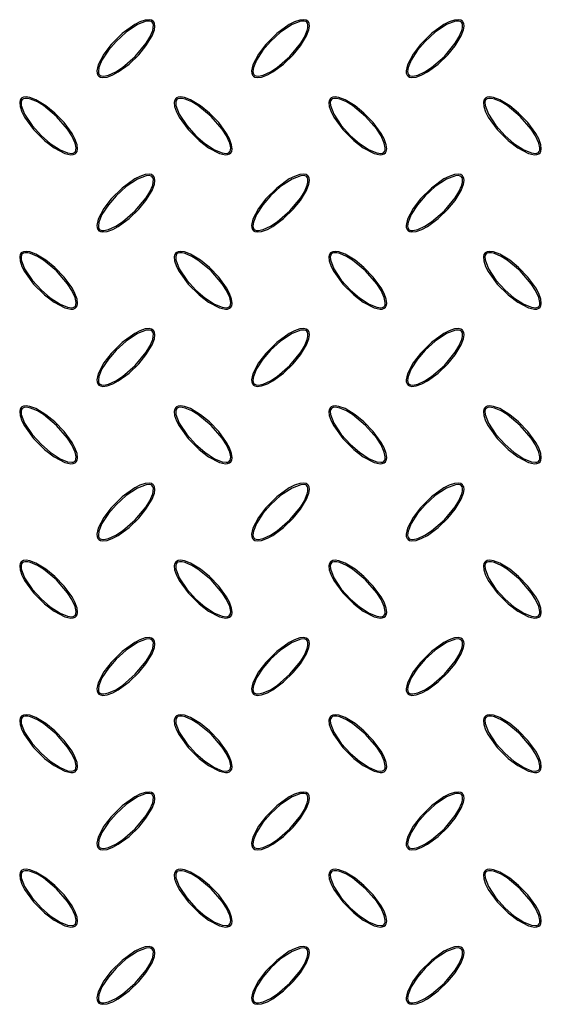
# Model space of a CAD drawing. Units: millimetres. Extents: x 15 to 415, y 5 to 292.
# Drawn here: x 114 to 136, y 111 to 153 of the extents above; entities that cross this region are included whole.
import ezdxf

# ---------------------------------------------------------------- set-up
doc = ezdxf.new("R2010")
doc.units = ezdxf.units.MM

msp = doc.modelspace()

# ---------------------------------------------------------------- linework, layer by layer
at = {"color": 7, "linetype": 'Continuous', "lineweight": 25, "flags": 128}
for points in [[(119.419, 153.423), (119.348, 153.47), (119.25, 153.492), (119.075, 153.476), (118.841, 153.398), (118.621, 153.284), (118.08, 152.894), (117.608, 152.422), (117.293, 152.011), (117.048, 151.542), (116.992, 151.283), (116.999, 151.191), (117.032, 151.104), (117.079, 151.051), (117.14, 151.017), (117.241, 150.997), (117.425, 151.018), (117.676, 151.108), (117.911, 151.236), (118.378, 151.576), (118.793, 151.978), (119.106, 152.36), (119.368, 152.792), (119.467, 153.057), (119.489, 153.218), (119.476, 153.324), (119.443, 153.394), (119.419, 153.423)], [(119.376, 153.38), (119.33, 153.412), (119.257, 153.43), (119.118, 153.423), (118.738, 153.279), (118.248, 152.954), (117.813, 152.556), (117.483, 152.174), (117.208, 151.751), (117.075, 151.424), (117.053, 151.249), (117.063, 151.184), (117.092, 151.124), (117.129, 151.09), (117.185, 151.066), (117.285, 151.057), (117.494, 151.101), (117.805, 151.242), (118.091, 151.429), (118.646, 151.907), (119.111, 152.473), (119.269, 152.731), (119.395, 153.022), (119.423, 153.146), (119.425, 153.274), (119.407, 153.335), (119.376, 153.38)], [(126.086, 153.423), (126.014, 153.47), (125.917, 153.492), (125.742, 153.476), (125.508, 153.398), (125.288, 153.284), (124.747, 152.894), (124.275, 152.422), (123.96, 152.011), (123.714, 151.542), (123.659, 151.283), (123.666, 151.191), (123.699, 151.104), (123.745, 151.051), (123.806, 151.017), (123.908, 150.997), (124.092, 151.018), (124.343, 151.108), (124.578, 151.236), (125.044, 151.576), (125.46, 151.978), (125.773, 152.36), (126.035, 152.792), (126.134, 153.057), (126.156, 153.218), (126.143, 153.324), (126.11, 153.394), (126.086, 153.423)], [(126.043, 153.38), (125.997, 153.412), (125.924, 153.43), (125.785, 153.423), (125.404, 153.279), (124.914, 152.954), (124.48, 152.556), (124.149, 152.174), (123.875, 151.751), (123.741, 151.424), (123.72, 151.249), (123.73, 151.184), (123.759, 151.124), (123.795, 151.09), (123.851, 151.066), (123.952, 151.057), (124.161, 151.101), (124.471, 151.242), (124.758, 151.429), (125.313, 151.907), (125.778, 152.473), (125.936, 152.731), (126.061, 153.022), (126.089, 153.146), (126.091, 153.274), (126.074, 153.335), (126.043, 153.38)], [(132.752, 153.423), (132.681, 153.47), (132.584, 153.492), (132.409, 153.476), (132.175, 153.398), (131.954, 153.284), (131.413, 152.894), (130.941, 152.422), (130.626, 152.011), (130.381, 151.542), (130.326, 151.283), (130.333, 151.191), (130.366, 151.104), (130.412, 151.051), (130.473, 151.017), (130.574, 150.997), (130.759, 151.018), (131.009, 151.108), (131.245, 151.236), (131.711, 151.576), (132.126, 151.978), (132.439, 152.36), (132.702, 152.792), (132.8, 153.057), (132.823, 153.218), (132.809, 153.324), (132.777, 153.394), (132.752, 153.423)], [(132.71, 153.38), (132.663, 153.412), (132.591, 153.43), (132.451, 153.423), (132.071, 153.279), (131.581, 152.954), (131.147, 152.556), (130.816, 152.174), (130.542, 151.751), (130.408, 151.424), (130.387, 151.249), (130.397, 151.184), (130.425, 151.124), (130.462, 151.09), (130.518, 151.066), (130.619, 151.057), (130.828, 151.101), (131.138, 151.242), (131.424, 151.429), (131.979, 151.907), (132.444, 152.473), (132.603, 152.731), (132.728, 153.022), (132.756, 153.146), (132.758, 153.274), (132.741, 153.335), (132.71, 153.38)], [(113.729, 150.09), (113.682, 150.018), (113.66, 149.921), (113.676, 149.746), (113.754, 149.512), (113.868, 149.292), (114.258, 148.751), (114.73, 148.279), (115.141, 147.964), (115.61, 147.719), (115.869, 147.663), (115.961, 147.67), (116.048, 147.703), (116.101, 147.749), (116.135, 147.81), (116.155, 147.912), (116.134, 148.096), (116.044, 148.347), (115.916, 148.582), (115.576, 149.048), (115.174, 149.464), (114.792, 149.777), (114.36, 150.039), (114.095, 150.138), (113.934, 150.16), (113.828, 150.147), (113.758, 150.114), (113.729, 150.09)], [(113.772, 150.047), (113.74, 150.001), (113.721, 149.928), (113.729, 149.789), (113.873, 149.408), (114.198, 148.919), (114.596, 148.484), (114.978, 148.153), (115.4, 147.879), (115.728, 147.746), (115.903, 147.724), (115.968, 147.734), (116.028, 147.763), (116.062, 147.799), (116.086, 147.856), (116.095, 147.956), (116.051, 148.165), (115.91, 148.475), (115.723, 148.762), (115.245, 149.317), (114.679, 149.782), (114.421, 149.94), (114.13, 150.065), (114.006, 150.094), (113.878, 150.096), (113.817, 150.078), (113.772, 150.047)], [(120.395, 150.09), (120.348, 150.018), (120.327, 149.921), (120.342, 149.746), (120.421, 149.512), (120.535, 149.292), (120.924, 148.751), (121.397, 148.279), (121.808, 147.964), (122.276, 147.719), (122.536, 147.663), (122.628, 147.67), (122.715, 147.703), (122.767, 147.749), (122.802, 147.81), (122.822, 147.912), (122.801, 148.096), (122.711, 148.347), (122.582, 148.582), (122.242, 149.048), (121.84, 149.464), (121.459, 149.777), (121.027, 150.039), (120.761, 150.138), (120.601, 150.16), (120.495, 150.147), (120.425, 150.114), (120.395, 150.09)], [(120.438, 150.047), (120.407, 150.001), (120.388, 149.928), (120.396, 149.789), (120.539, 149.408), (120.864, 148.919), (121.263, 148.484), (121.645, 148.153), (122.067, 147.879), (122.394, 147.746), (122.57, 147.724), (122.635, 147.734), (122.695, 147.763), (122.729, 147.799), (122.753, 147.856), (122.761, 147.956), (122.718, 148.165), (122.576, 148.475), (122.389, 148.762), (121.911, 149.317), (121.346, 149.782), (121.087, 149.94), (120.796, 150.065), (120.673, 150.094), (120.545, 150.096), (120.484, 150.078), (120.438, 150.047)], [(127.062, 150.09), (127.015, 150.018), (126.993, 149.921), (127.009, 149.746), (127.088, 149.512), (127.202, 149.292), (127.591, 148.751), (128.064, 148.279), (128.474, 147.964), (128.943, 147.719), (129.202, 147.663), (129.295, 147.67), (129.382, 147.703), (129.434, 147.749), (129.469, 147.81), (129.489, 147.912), (129.468, 148.096), (129.377, 148.347), (129.249, 148.582), (128.909, 149.048), (128.507, 149.464), (128.125, 149.777), (127.693, 150.039), (127.428, 150.138), (127.267, 150.16), (127.161, 150.147), (127.091, 150.114), (127.062, 150.09)], [(127.105, 150.047), (127.073, 150.001), (127.055, 149.928), (127.062, 149.789), (127.206, 149.408), (127.531, 148.919), (127.93, 148.484), (128.311, 148.153), (128.734, 147.879), (129.061, 147.746), (129.237, 147.724), (129.302, 147.734), (129.361, 147.763), (129.395, 147.799), (129.419, 147.856), (129.428, 147.956), (129.384, 148.165), (129.243, 148.475), (129.056, 148.762), (128.578, 149.317), (128.013, 149.782), (127.754, 149.94), (127.463, 150.065), (127.339, 150.094), (127.212, 150.096), (127.151, 150.078), (127.105, 150.047)], [(133.729, 150.09), (133.682, 150.018), (133.66, 149.921), (133.676, 149.746), (133.754, 149.512), (133.868, 149.292), (134.258, 148.751), (134.73, 148.279), (135.141, 147.964), (135.61, 147.719), (135.869, 147.663), (135.961, 147.67), (136.048, 147.703), (136.101, 147.749), (136.135, 147.81), (136.155, 147.912), (136.134, 148.096), (136.044, 148.347), (135.916, 148.582), (135.576, 149.048), (135.174, 149.464), (134.792, 149.777), (134.36, 150.039), (134.095, 150.138), (133.934, 150.16), (133.828, 150.147), (133.758, 150.114), (133.729, 150.09)], [(133.772, 150.047), (133.74, 150.001), (133.721, 149.928), (133.729, 149.789), (133.873, 149.408), (134.198, 148.919), (134.596, 148.484), (134.978, 148.153), (135.4, 147.879), (135.728, 147.746), (135.903, 147.724), (135.968, 147.734), (136.028, 147.763), (136.062, 147.799), (136.086, 147.856), (136.095, 147.956), (136.051, 148.165), (135.91, 148.475), (135.723, 148.762), (135.245, 149.317), (134.679, 149.782), (134.421, 149.94), (134.13, 150.065), (134.006, 150.094), (133.878, 150.096), (133.817, 150.078), (133.772, 150.047)], [(119.419, 146.757), (119.348, 146.804), (119.25, 146.825), (119.075, 146.81), (118.841, 146.731), (118.621, 146.617), (118.08, 146.228), (117.608, 145.755), (117.293, 145.344), (117.048, 144.876), (116.992, 144.616), (116.999, 144.524), (117.032, 144.437), (117.079, 144.385), (117.14, 144.35), (117.241, 144.33), (117.425, 144.351), (117.676, 144.441), (117.911, 144.57), (118.378, 144.91), (118.793, 145.312), (119.106, 145.693), (119.368, 146.125), (119.467, 146.391), (119.489, 146.551), (119.476, 146.657), (119.443, 146.727), (119.419, 146.757)], [(119.376, 146.714), (119.33, 146.745), (119.257, 146.764), (119.118, 146.756), (118.738, 146.612), (118.248, 146.288), (117.813, 145.889), (117.483, 145.507), (117.208, 145.085), (117.075, 144.758), (117.053, 144.582), (117.063, 144.517), (117.092, 144.457), (117.129, 144.423), (117.185, 144.399), (117.285, 144.391), (117.494, 144.434), (117.805, 144.576), (118.091, 144.763), (118.646, 145.241), (119.111, 145.806), (119.269, 146.065), (119.395, 146.356), (119.423, 146.479), (119.425, 146.607), (119.407, 146.668), (119.376, 146.714)], [(126.086, 146.757), (126.014, 146.804), (125.917, 146.825), (125.742, 146.81), (125.508, 146.731), (125.288, 146.617), (124.747, 146.228), (124.275, 145.755), (123.96, 145.344), (123.714, 144.876), (123.659, 144.616), (123.666, 144.524), (123.699, 144.437), (123.745, 144.385), (123.806, 144.35), (123.908, 144.33), (124.092, 144.351), (124.343, 144.441), (124.578, 144.57), (125.044, 144.91), (125.46, 145.312), (125.773, 145.693), (126.035, 146.125), (126.134, 146.391), (126.156, 146.551), (126.143, 146.657), (126.11, 146.727), (126.086, 146.757)], [(126.043, 146.714), (125.997, 146.745), (125.924, 146.764), (125.785, 146.756), (125.404, 146.612), (124.914, 146.288), (124.48, 145.889), (124.149, 145.507), (123.875, 145.085), (123.741, 144.758), (123.72, 144.582), (123.73, 144.517), (123.759, 144.457), (123.795, 144.423), (123.851, 144.399), (123.952, 144.391), (124.161, 144.434), (124.471, 144.576), (124.758, 144.763), (125.313, 145.241), (125.778, 145.806), (125.936, 146.065), (126.061, 146.356), (126.089, 146.479), (126.091, 146.607), (126.074, 146.668), (126.043, 146.714)], [(132.752, 146.757), (132.681, 146.804), (132.584, 146.825), (132.409, 146.81), (132.175, 146.731), (131.954, 146.617), (131.413, 146.228), (130.941, 145.755), (130.626, 145.344), (130.381, 144.876), (130.326, 144.616), (130.333, 144.524), (130.366, 144.437), (130.412, 144.385), (130.473, 144.35), (130.574, 144.33), (130.759, 144.351), (131.009, 144.441), (131.245, 144.57), (131.711, 144.91), (132.126, 145.312), (132.439, 145.693), (132.702, 146.125), (132.8, 146.391), (132.823, 146.551), (132.809, 146.657), (132.777, 146.727), (132.752, 146.757)], [(132.71, 146.714), (132.663, 146.745), (132.591, 146.764), (132.451, 146.756), (132.071, 146.612), (131.581, 146.288), (131.147, 145.889), (130.816, 145.507), (130.542, 145.085), (130.408, 144.758), (130.387, 144.582), (130.397, 144.517), (130.425, 144.457), (130.462, 144.423), (130.518, 144.399), (130.619, 144.391), (130.828, 144.434), (131.138, 144.576), (131.424, 144.763), (131.979, 145.241), (132.444, 145.806), (132.603, 146.065), (132.728, 146.356), (132.756, 146.479), (132.758, 146.607), (132.741, 146.668), (132.71, 146.714)], [(113.729, 143.423), (113.682, 143.352), (113.66, 143.254), (113.676, 143.08), (113.754, 142.845), (113.868, 142.625), (114.258, 142.084), (114.73, 141.612), (115.141, 141.297), (115.61, 141.052), (115.869, 140.996), (115.961, 141.003), (116.048, 141.036), (116.101, 141.083), (116.135, 141.144), (116.155, 141.245), (116.134, 141.429), (116.044, 141.68), (115.916, 141.915), (115.576, 142.382), (115.174, 142.797), (114.792, 143.11), (114.36, 143.372), (114.095, 143.471), (113.934, 143.493), (113.828, 143.48), (113.758, 143.448), (113.729, 143.423)], [(113.772, 143.38), (113.74, 143.334), (113.721, 143.262), (113.729, 143.122), (113.873, 142.742), (114.198, 142.252), (114.596, 141.817), (114.978, 141.487), (115.4, 141.212), (115.728, 141.079), (115.903, 141.057), (115.968, 141.067), (116.028, 141.096), (116.062, 141.133), (116.086, 141.189), (116.095, 141.289), (116.051, 141.498), (115.91, 141.809), (115.723, 142.095), (115.245, 142.65), (114.679, 143.115), (114.421, 143.274), (114.13, 143.399), (114.006, 143.427), (113.878, 143.429), (113.817, 143.412), (113.772, 143.38)], [(120.395, 143.423), (120.348, 143.352), (120.327, 143.254), (120.342, 143.08), (120.421, 142.845), (120.535, 142.625), (120.924, 142.084), (121.397, 141.612), (121.808, 141.297), (122.276, 141.052), (122.536, 140.996), (122.628, 141.003), (122.715, 141.036), (122.767, 141.083), (122.802, 141.144), (122.822, 141.245), (122.801, 141.429), (122.711, 141.68), (122.582, 141.915), (122.242, 142.382), (121.84, 142.797), (121.459, 143.11), (121.027, 143.372), (120.761, 143.471), (120.601, 143.493), (120.495, 143.48), (120.425, 143.448), (120.395, 143.423)], [(120.438, 143.38), (120.407, 143.334), (120.388, 143.262), (120.396, 143.122), (120.539, 142.742), (120.864, 142.252), (121.263, 141.817), (121.645, 141.487), (122.067, 141.212), (122.394, 141.079), (122.57, 141.057), (122.635, 141.067), (122.695, 141.096), (122.729, 141.133), (122.753, 141.189), (122.761, 141.289), (122.718, 141.498), (122.576, 141.809), (122.389, 142.095), (121.911, 142.65), (121.346, 143.115), (121.087, 143.274), (120.796, 143.399), (120.673, 143.427), (120.545, 143.429), (120.484, 143.412), (120.438, 143.38)], [(127.062, 143.423), (127.015, 143.352), (126.993, 143.254), (127.009, 143.08), (127.088, 142.845), (127.202, 142.625), (127.591, 142.084), (128.064, 141.612), (128.474, 141.297), (128.943, 141.052), (129.202, 140.996), (129.295, 141.003), (129.382, 141.036), (129.434, 141.083), (129.469, 141.144), (129.489, 141.245), (129.468, 141.429), (129.377, 141.68), (129.249, 141.915), (128.909, 142.382), (128.507, 142.797), (128.125, 143.11), (127.693, 143.372), (127.428, 143.471), (127.267, 143.493), (127.161, 143.48), (127.091, 143.448), (127.062, 143.423)], [(127.105, 143.38), (127.073, 143.334), (127.055, 143.262), (127.062, 143.122), (127.206, 142.742), (127.531, 142.252), (127.93, 141.817), (128.311, 141.487), (128.734, 141.212), (129.061, 141.079), (129.237, 141.057), (129.302, 141.067), (129.361, 141.096), (129.395, 141.133), (129.419, 141.189), (129.428, 141.289), (129.384, 141.498), (129.243, 141.809), (129.056, 142.095), (128.578, 142.65), (128.013, 143.115), (127.754, 143.274), (127.463, 143.399), (127.339, 143.427), (127.212, 143.429), (127.151, 143.412), (127.105, 143.38)], [(133.729, 143.423), (133.682, 143.352), (133.66, 143.254), (133.676, 143.08), (133.754, 142.845), (133.868, 142.625), (134.258, 142.084), (134.73, 141.612), (135.141, 141.297), (135.61, 141.052), (135.869, 140.996), (135.961, 141.003), (136.048, 141.036), (136.101, 141.083), (136.135, 141.144), (136.155, 141.245), (136.134, 141.429), (136.044, 141.68), (135.916, 141.915), (135.576, 142.382), (135.174, 142.797), (134.792, 143.11), (134.36, 143.372), (134.095, 143.471), (133.934, 143.493), (133.828, 143.48), (133.758, 143.448), (133.729, 143.423)], [(133.772, 143.38), (133.74, 143.334), (133.721, 143.262), (133.729, 143.122), (133.873, 142.742), (134.198, 142.252), (134.596, 141.817), (134.978, 141.487), (135.4, 141.212), (135.728, 141.079), (135.903, 141.057), (135.968, 141.067), (136.028, 141.096), (136.062, 141.133), (136.086, 141.189), (136.095, 141.289), (136.051, 141.498), (135.91, 141.809), (135.723, 142.095), (135.245, 142.65), (134.679, 143.115), (134.421, 143.274), (134.13, 143.399), (134.006, 143.427), (133.878, 143.429), (133.817, 143.412), (133.772, 143.38)], [(119.419, 140.09), (119.348, 140.137), (119.25, 140.159), (119.075, 140.143), (118.841, 140.064), (118.621, 139.95), (118.08, 139.561), (117.608, 139.088), (117.293, 138.678), (117.048, 138.209), (116.992, 137.95), (116.999, 137.857), (117.032, 137.77), (117.079, 137.718), (117.14, 137.683), (117.241, 137.663), (117.425, 137.684), (117.676, 137.775), (117.911, 137.903), (118.378, 138.243), (118.793, 138.645), (119.106, 139.027), (119.368, 139.459), (119.467, 139.724), (119.489, 139.885), (119.476, 139.991), (119.443, 140.061), (119.419, 140.09)], [(119.376, 140.047), (119.33, 140.079), (119.257, 140.097), (119.118, 140.09), (118.738, 139.946), (118.248, 139.621), (117.813, 139.222), (117.483, 138.841), (117.208, 138.418), (117.075, 138.091), (117.053, 137.915), (117.063, 137.85), (117.092, 137.791), (117.129, 137.757), (117.185, 137.733), (117.285, 137.724), (117.494, 137.768), (117.805, 137.909), (118.091, 138.096), (118.646, 138.574), (119.111, 139.139), (119.269, 139.398), (119.395, 139.689), (119.423, 139.813), (119.425, 139.94), (119.407, 140.001), (119.376, 140.047)], [(126.086, 140.09), (126.014, 140.137), (125.917, 140.159), (125.742, 140.143), (125.508, 140.064), (125.288, 139.95), (124.747, 139.561), (124.275, 139.088), (123.96, 138.678), (123.714, 138.209), (123.659, 137.95), (123.666, 137.857), (123.699, 137.77), (123.745, 137.718), (123.806, 137.683), (123.908, 137.663), (124.092, 137.684), (124.343, 137.775), (124.578, 137.903), (125.044, 138.243), (125.46, 138.645), (125.773, 139.027), (126.035, 139.459), (126.134, 139.724), (126.156, 139.885), (126.143, 139.991), (126.11, 140.061), (126.086, 140.09)], [(126.043, 140.047), (125.997, 140.079), (125.924, 140.097), (125.785, 140.09), (125.404, 139.946), (124.914, 139.621), (124.48, 139.222), (124.149, 138.841), (123.875, 138.418), (123.741, 138.091), (123.72, 137.915), (123.73, 137.85), (123.759, 137.791), (123.795, 137.757), (123.851, 137.733), (123.952, 137.724), (124.161, 137.768), (124.471, 137.909), (124.758, 138.096), (125.313, 138.574), (125.778, 139.139), (125.936, 139.398), (126.061, 139.689), (126.089, 139.813), (126.091, 139.94), (126.074, 140.001), (126.043, 140.047)], [(132.752, 140.09), (132.681, 140.137), (132.584, 140.159), (132.409, 140.143), (132.175, 140.064), (131.954, 139.95), (131.413, 139.561), (130.941, 139.088), (130.626, 138.678), (130.381, 138.209), (130.326, 137.95), (130.333, 137.857), (130.366, 137.77), (130.412, 137.718), (130.473, 137.683), (130.574, 137.663), (130.759, 137.684), (131.009, 137.775), (131.245, 137.903), (131.711, 138.243), (132.126, 138.645), (132.439, 139.027), (132.702, 139.459), (132.8, 139.724), (132.823, 139.885), (132.809, 139.991), (132.777, 140.061), (132.752, 140.09)], [(132.71, 140.047), (132.663, 140.079), (132.591, 140.097), (132.451, 140.09), (132.071, 139.946), (131.581, 139.621), (131.147, 139.222), (130.816, 138.841), (130.542, 138.418), (130.408, 138.091), (130.387, 137.915), (130.397, 137.85), (130.425, 137.791), (130.462, 137.757), (130.518, 137.733), (130.619, 137.724), (130.828, 137.768), (131.138, 137.909), (131.424, 138.096), (131.979, 138.574), (132.444, 139.139), (132.603, 139.398), (132.728, 139.689), (132.756, 139.813), (132.758, 139.94), (132.741, 140.001), (132.71, 140.047)], [(113.729, 136.757), (113.682, 136.685), (113.66, 136.588), (113.676, 136.413), (113.754, 136.179), (113.868, 135.958), (114.258, 135.418), (114.73, 134.946), (115.141, 134.631), (115.61, 134.385), (115.869, 134.33), (115.961, 134.337), (116.048, 134.37), (116.101, 134.416), (116.135, 134.477), (116.155, 134.578), (116.134, 134.763), (116.044, 135.014), (115.916, 135.249), (115.576, 135.715), (115.174, 136.13), (114.792, 136.444), (114.36, 136.706), (114.095, 136.804), (113.934, 136.827), (113.828, 136.813), (113.758, 136.781), (113.729, 136.757)], [(113.772, 136.714), (113.74, 136.667), (113.721, 136.595), (113.729, 136.456), (113.873, 136.075), (114.198, 135.585), (114.596, 135.151), (114.978, 134.82), (115.4, 134.546), (115.728, 134.412), (115.903, 134.391), (115.968, 134.401), (116.028, 134.43), (116.062, 134.466), (116.086, 134.522), (116.095, 134.623), (116.051, 134.832), (115.91, 135.142), (115.723, 135.429), (115.245, 135.983), (114.679, 136.449), (114.421, 136.607), (114.13, 136.732), (114.006, 136.76), (113.878, 136.762), (113.817, 136.745), (113.772, 136.714)], [(120.395, 136.757), (120.348, 136.685), (120.327, 136.588), (120.342, 136.413), (120.421, 136.179), (120.535, 135.958), (120.924, 135.418), (121.397, 134.946), (121.808, 134.631), (122.276, 134.385), (122.536, 134.33), (122.628, 134.337), (122.715, 134.37), (122.767, 134.416), (122.802, 134.477), (122.822, 134.578), (122.801, 134.763), (122.711, 135.014), (122.582, 135.249), (122.242, 135.715), (121.84, 136.13), (121.459, 136.444), (121.027, 136.706), (120.761, 136.804), (120.601, 136.827), (120.495, 136.813), (120.425, 136.781), (120.395, 136.757)], [(120.438, 136.714), (120.407, 136.667), (120.388, 136.595), (120.396, 136.456), (120.539, 136.075), (120.864, 135.585), (121.263, 135.151), (121.645, 134.82), (122.067, 134.546), (122.394, 134.412), (122.57, 134.391), (122.635, 134.401), (122.695, 134.43), (122.729, 134.466), (122.753, 134.522), (122.761, 134.623), (122.718, 134.832), (122.576, 135.142), (122.389, 135.429), (121.911, 135.983), (121.346, 136.449), (121.087, 136.607), (120.796, 136.732), (120.673, 136.76), (120.545, 136.762), (120.484, 136.745), (120.438, 136.714)], [(127.062, 136.757), (127.015, 136.685), (126.993, 136.588), (127.009, 136.413), (127.088, 136.179), (127.202, 135.958), (127.591, 135.418), (128.064, 134.946), (128.474, 134.631), (128.943, 134.385), (129.202, 134.33), (129.295, 134.337), (129.382, 134.37), (129.434, 134.416), (129.469, 134.477), (129.489, 134.578), (129.468, 134.763), (129.377, 135.014), (129.249, 135.249), (128.909, 135.715), (128.507, 136.13), (128.125, 136.444), (127.693, 136.706), (127.428, 136.804), (127.267, 136.827), (127.161, 136.813), (127.091, 136.781), (127.062, 136.757)], [(127.105, 136.714), (127.073, 136.667), (127.055, 136.595), (127.062, 136.456), (127.206, 136.075), (127.531, 135.585), (127.93, 135.151), (128.311, 134.82), (128.734, 134.546), (129.061, 134.412), (129.237, 134.391), (129.302, 134.401), (129.361, 134.43), (129.395, 134.466), (129.419, 134.522), (129.428, 134.623), (129.384, 134.832), (129.243, 135.142), (129.056, 135.429), (128.578, 135.983), (128.013, 136.449), (127.754, 136.607), (127.463, 136.732), (127.339, 136.76), (127.212, 136.762), (127.151, 136.745), (127.105, 136.714)], [(133.729, 136.757), (133.682, 136.685), (133.66, 136.588), (133.676, 136.413), (133.754, 136.179), (133.868, 135.958), (134.258, 135.418), (134.73, 134.946), (135.141, 134.631), (135.61, 134.385), (135.869, 134.33), (135.961, 134.337), (136.048, 134.37), (136.101, 134.416), (136.135, 134.477), (136.155, 134.578), (136.134, 134.763), (136.044, 135.014), (135.916, 135.249), (135.576, 135.715), (135.174, 136.13), (134.792, 136.444), (134.36, 136.706), (134.095, 136.804), (133.934, 136.827), (133.828, 136.813), (133.758, 136.781), (133.729, 136.757)], [(133.772, 136.714), (133.74, 136.667), (133.721, 136.595), (133.729, 136.456), (133.873, 136.075), (134.198, 135.585), (134.596, 135.151), (134.978, 134.82), (135.4, 134.546), (135.728, 134.412), (135.903, 134.391), (135.968, 134.401), (136.028, 134.43), (136.062, 134.466), (136.086, 134.522), (136.095, 134.623), (136.051, 134.832), (135.91, 135.142), (135.723, 135.429), (135.245, 135.983), (134.679, 136.449), (134.421, 136.607), (134.13, 136.732), (134.006, 136.76), (133.878, 136.762), (133.817, 136.745), (133.772, 136.714)], [(119.419, 133.423), (119.348, 133.47), (119.25, 133.492), (119.075, 133.476), (118.841, 133.398), (118.621, 133.284), (118.08, 132.894), (117.608, 132.422), (117.293, 132.011), (117.048, 131.542), (116.992, 131.283), (116.999, 131.191), (117.032, 131.104), (117.079, 131.051), (117.14, 131.017), (117.241, 130.997), (117.425, 131.018), (117.676, 131.108), (117.911, 131.236), (118.378, 131.576), (118.793, 131.978), (119.106, 132.36), (119.368, 132.792), (119.467, 133.057), (119.489, 133.218), (119.476, 133.324), (119.443, 133.394), (119.419, 133.423)], [(126.086, 133.423), (126.014, 133.47), (125.917, 133.492), (125.742, 133.476), (125.508, 133.398), (125.288, 133.284), (124.747, 132.894), (124.275, 132.422), (123.96, 132.011), (123.714, 131.542), (123.659, 131.283), (123.666, 131.191), (123.699, 131.104), (123.745, 131.051), (123.806, 131.017), (123.908, 130.997), (124.092, 131.018), (124.343, 131.108), (124.578, 131.236), (125.044, 131.576), (125.46, 131.978), (125.773, 132.36), (126.035, 132.792), (126.134, 133.057), (126.156, 133.218), (126.143, 133.324), (126.11, 133.394), (126.086, 133.423)], [(132.752, 133.423), (132.681, 133.47), (132.584, 133.492), (132.409, 133.476), (132.175, 133.398), (131.954, 133.284), (131.413, 132.894), (130.941, 132.422), (130.626, 132.011), (130.381, 131.542), (130.326, 131.283), (130.333, 131.191), (130.366, 131.104), (130.412, 131.051), (130.473, 131.017), (130.574, 130.997), (130.759, 131.018), (131.009, 131.108), (131.245, 131.236), (131.711, 131.576), (132.126, 131.978), (132.439, 132.36), (132.702, 132.792), (132.8, 133.057), (132.823, 133.218), (132.809, 133.324), (132.777, 133.394), (132.752, 133.423)], [(119.376, 133.38), (119.33, 133.412), (119.257, 133.43), (119.118, 133.423), (118.738, 133.279), (118.248, 132.954), (117.813, 132.556), (117.483, 132.174), (117.208, 131.751), (117.075, 131.424), (117.053, 131.249), (117.063, 131.184), (117.092, 131.124), (117.129, 131.09), (117.185, 131.066), (117.285, 131.057), (117.494, 131.101), (117.805, 131.242), (118.091, 131.429), (118.646, 131.907), (119.111, 132.473), (119.269, 132.731), (119.395, 133.022), (119.423, 133.146), (119.425, 133.274), (119.407, 133.335), (119.376, 133.38)], [(126.043, 133.38), (125.997, 133.412), (125.924, 133.43), (125.785, 133.423), (125.404, 133.279), (124.914, 132.954), (124.48, 132.556), (124.149, 132.174), (123.875, 131.751), (123.741, 131.424), (123.72, 131.249), (123.73, 131.184), (123.759, 131.124), (123.795, 131.09), (123.851, 131.066), (123.952, 131.057), (124.161, 131.101), (124.471, 131.242), (124.758, 131.429), (125.313, 131.907), (125.778, 132.473), (125.936, 132.731), (126.061, 133.022), (126.089, 133.146), (126.091, 133.274), (126.074, 133.335), (126.043, 133.38)], [(132.71, 133.38), (132.663, 133.412), (132.591, 133.43), (132.451, 133.423), (132.071, 133.279), (131.581, 132.954), (131.147, 132.556), (130.816, 132.174), (130.542, 131.751), (130.408, 131.424), (130.387, 131.249), (130.397, 131.184), (130.425, 131.124), (130.462, 131.09), (130.518, 131.066), (130.619, 131.057), (130.828, 131.101), (131.138, 131.242), (131.424, 131.429), (131.979, 131.907), (132.444, 132.473), (132.603, 132.731), (132.728, 133.022), (132.756, 133.146), (132.758, 133.274), (132.741, 133.335), (132.71, 133.38)], [(113.729, 130.09), (113.682, 130.018), (113.66, 129.921), (113.676, 129.746), (113.754, 129.512), (113.868, 129.292), (114.258, 128.751), (114.73, 128.279), (115.141, 127.964), (115.61, 127.719), (115.869, 127.663), (115.961, 127.67), (116.048, 127.703), (116.101, 127.749), (116.135, 127.81), (116.155, 127.912), (116.134, 128.096), (116.044, 128.347), (115.916, 128.582), (115.576, 129.048), (115.174, 129.464), (114.792, 129.777), (114.36, 130.039), (114.095, 130.138), (113.934, 130.16), (113.828, 130.147), (113.758, 130.114), (113.729, 130.09)], [(113.772, 130.047), (113.74, 130.001), (113.721, 129.928), (113.729, 129.789), (113.873, 129.408), (114.198, 128.919), (114.596, 128.484), (114.978, 128.153), (115.4, 127.879), (115.728, 127.746), (115.903, 127.724), (115.968, 127.734), (116.028, 127.763), (116.062, 127.799), (116.086, 127.856), (116.095, 127.956), (116.051, 128.165), (115.91, 128.475), (115.723, 128.762), (115.245, 129.317), (114.679, 129.782), (114.421, 129.94), (114.13, 130.065), (114.006, 130.094), (113.878, 130.096), (113.817, 130.078), (113.772, 130.047)], [(120.395, 130.09), (120.348, 130.018), (120.327, 129.921), (120.342, 129.746), (120.421, 129.512), (120.535, 129.292), (120.924, 128.751), (121.397, 128.279), (121.808, 127.964), (122.276, 127.719), (122.536, 127.663), (122.628, 127.67), (122.715, 127.703), (122.767, 127.749), (122.802, 127.81), (122.822, 127.912), (122.801, 128.096), (122.711, 128.347), (122.582, 128.582), (122.242, 129.048), (121.84, 129.464), (121.459, 129.777), (121.027, 130.039), (120.761, 130.138), (120.601, 130.16), (120.495, 130.147), (120.425, 130.114), (120.395, 130.09)], [(120.438, 130.047), (120.407, 130.001), (120.388, 129.928), (120.396, 129.789), (120.539, 129.408), (120.864, 128.919), (121.263, 128.484), (121.645, 128.153), (122.067, 127.879), (122.394, 127.746), (122.57, 127.724), (122.635, 127.734), (122.695, 127.763), (122.729, 127.799), (122.753, 127.856), (122.761, 127.956), (122.718, 128.165), (122.576, 128.475), (122.389, 128.762), (121.911, 129.317), (121.346, 129.782), (121.087, 129.94), (120.796, 130.065), (120.673, 130.094), (120.545, 130.096), (120.484, 130.078), (120.438, 130.047)], [(127.062, 130.09), (127.015, 130.018), (126.993, 129.921), (127.009, 129.746), (127.088, 129.512), (127.202, 129.292), (127.591, 128.751), (128.064, 128.279), (128.474, 127.964), (128.943, 127.719), (129.202, 127.663), (129.295, 127.67), (129.382, 127.703), (129.434, 127.749), (129.469, 127.81), (129.489, 127.912), (129.468, 128.096), (129.377, 128.347), (129.249, 128.582), (128.909, 129.048), (128.507, 129.464), (128.125, 129.777), (127.693, 130.039), (127.428, 130.138), (127.267, 130.16), (127.161, 130.147), (127.091, 130.114), (127.062, 130.09)], [(127.105, 130.047), (127.073, 130.001), (127.055, 129.928), (127.062, 129.789), (127.206, 129.408), (127.531, 128.919), (127.93, 128.484), (128.311, 128.153), (128.734, 127.879), (129.061, 127.746), (129.237, 127.724), (129.302, 127.734), (129.361, 127.763), (129.395, 127.799), (129.419, 127.856), (129.428, 127.956), (129.384, 128.165), (129.243, 128.475), (129.056, 128.762), (128.578, 129.317), (128.013, 129.782), (127.754, 129.94), (127.463, 130.065), (127.339, 130.094), (127.212, 130.096), (127.151, 130.078), (127.105, 130.047)], [(133.729, 130.09), (133.682, 130.018), (133.66, 129.921), (133.676, 129.746), (133.754, 129.512), (133.868, 129.292), (134.258, 128.751), (134.73, 128.279), (135.141, 127.964), (135.61, 127.719), (135.869, 127.663), (135.961, 127.67), (136.048, 127.703), (136.101, 127.749), (136.135, 127.81), (136.155, 127.912), (136.134, 128.096), (136.044, 128.347), (135.916, 128.582), (135.576, 129.048), (135.174, 129.464), (134.792, 129.777), (134.36, 130.039), (134.095, 130.138), (133.934, 130.16), (133.828, 130.147), (133.758, 130.114), (133.729, 130.09)], [(133.772, 130.047), (133.74, 130.001), (133.721, 129.928), (133.729, 129.789), (133.873, 129.408), (134.198, 128.919), (134.596, 128.484), (134.978, 128.153), (135.4, 127.879), (135.728, 127.746), (135.903, 127.724), (135.968, 127.734), (136.028, 127.763), (136.062, 127.799), (136.086, 127.856), (136.095, 127.956), (136.051, 128.165), (135.91, 128.475), (135.723, 128.762), (135.245, 129.317), (134.679, 129.782), (134.421, 129.94), (134.13, 130.065), (134.006, 130.094), (133.878, 130.096), (133.817, 130.078), (133.772, 130.047)], [(119.419, 126.757), (119.348, 126.804), (119.25, 126.825), (119.075, 126.81), (118.841, 126.731), (118.621, 126.617), (118.08, 126.228), (117.608, 125.755), (117.293, 125.344), (117.048, 124.876), (116.992, 124.616), (116.999, 124.524), (117.032, 124.437), (117.079, 124.385), (117.14, 124.35), (117.241, 124.33), (117.425, 124.351), (117.676, 124.441), (117.911, 124.57), (118.378, 124.91), (118.793, 125.312), (119.106, 125.693), (119.368, 126.125), (119.467, 126.391), (119.489, 126.551), (119.476, 126.657), (119.443, 126.727), (119.419, 126.757)], [(119.376, 126.714), (119.33, 126.745), (119.257, 126.764), (119.118, 126.756), (118.738, 126.612), (118.248, 126.288), (117.813, 125.889), (117.483, 125.507), (117.208, 125.085), (117.075, 124.758), (117.053, 124.582), (117.063, 124.517), (117.092, 124.457), (117.129, 124.423), (117.185, 124.399), (117.285, 124.391), (117.494, 124.434), (117.805, 124.576), (118.091, 124.763), (118.646, 125.241), (119.111, 125.806), (119.269, 126.065), (119.395, 126.356), (119.423, 126.479), (119.425, 126.607), (119.407, 126.668), (119.376, 126.714)], [(126.086, 126.757), (126.014, 126.804), (125.917, 126.825), (125.742, 126.81), (125.508, 126.731), (125.288, 126.617), (124.747, 126.228), (124.275, 125.755), (123.96, 125.344), (123.714, 124.876), (123.659, 124.616), (123.666, 124.524), (123.699, 124.437), (123.745, 124.385), (123.806, 124.35), (123.908, 124.33), (124.092, 124.351), (124.343, 124.441), (124.578, 124.57), (125.044, 124.91), (125.46, 125.312), (125.773, 125.693), (126.035, 126.125), (126.134, 126.391), (126.156, 126.551), (126.143, 126.657), (126.11, 126.727), (126.086, 126.757)], [(126.043, 126.714), (125.997, 126.745), (125.924, 126.764), (125.785, 126.756), (125.404, 126.612), (124.914, 126.288), (124.48, 125.889), (124.149, 125.507), (123.875, 125.085), (123.741, 124.758), (123.72, 124.582), (123.73, 124.517), (123.759, 124.457), (123.795, 124.423), (123.851, 124.399), (123.952, 124.391), (124.161, 124.434), (124.471, 124.576), (124.758, 124.763), (125.313, 125.241), (125.778, 125.806), (125.936, 126.065), (126.061, 126.356), (126.089, 126.479), (126.091, 126.607), (126.074, 126.668), (126.043, 126.714)], [(132.752, 126.757), (132.681, 126.804), (132.584, 126.825), (132.409, 126.81), (132.175, 126.731), (131.954, 126.617), (131.413, 126.228), (130.941, 125.755), (130.626, 125.344), (130.381, 124.876), (130.326, 124.616), (130.333, 124.524), (130.366, 124.437), (130.412, 124.385), (130.473, 124.35), (130.574, 124.33), (130.759, 124.351), (131.009, 124.441), (131.245, 124.57), (131.711, 124.91), (132.126, 125.312), (132.439, 125.693), (132.702, 126.125), (132.8, 126.391), (132.823, 126.551), (132.809, 126.657), (132.777, 126.727), (132.752, 126.757)], [(132.71, 126.714), (132.663, 126.745), (132.591, 126.764), (132.451, 126.756), (132.071, 126.612), (131.581, 126.288), (131.147, 125.889), (130.816, 125.507), (130.542, 125.085), (130.408, 124.758), (130.387, 124.582), (130.397, 124.517), (130.425, 124.457), (130.462, 124.423), (130.518, 124.399), (130.619, 124.391), (130.828, 124.434), (131.138, 124.576), (131.424, 124.763), (131.979, 125.241), (132.444, 125.806), (132.603, 126.065), (132.728, 126.356), (132.756, 126.479), (132.758, 126.607), (132.741, 126.668), (132.71, 126.714)], [(113.729, 123.423), (113.682, 123.352), (113.66, 123.254), (113.676, 123.08), (113.754, 122.845), (113.868, 122.625), (114.258, 122.084), (114.73, 121.612), (115.141, 121.297), (115.61, 121.052), (115.869, 120.996), (115.961, 121.003), (116.048, 121.036), (116.101, 121.083), (116.135, 121.144), (116.155, 121.245), (116.134, 121.429), (116.044, 121.68), (115.916, 121.915), (115.576, 122.382), (115.174, 122.797), (114.792, 123.11), (114.36, 123.372), (114.095, 123.471), (113.934, 123.493), (113.828, 123.48), (113.758, 123.448), (113.729, 123.423)], [(113.772, 123.38), (113.74, 123.334), (113.721, 123.262), (113.729, 123.122), (113.873, 122.742), (114.198, 122.252), (114.596, 121.817), (114.978, 121.487), (115.4, 121.212), (115.728, 121.079), (115.903, 121.057), (115.968, 121.067), (116.028, 121.096), (116.062, 121.133), (116.086, 121.189), (116.095, 121.289), (116.051, 121.498), (115.91, 121.809), (115.723, 122.095), (115.245, 122.65), (114.679, 123.115), (114.421, 123.274), (114.13, 123.399), (114.006, 123.427), (113.878, 123.429), (113.817, 123.412), (113.772, 123.38)], [(120.395, 123.423), (120.348, 123.352), (120.327, 123.254), (120.342, 123.08), (120.421, 122.845), (120.535, 122.625), (120.924, 122.084), (121.397, 121.612), (121.808, 121.297), (122.276, 121.052), (122.536, 120.996), (122.628, 121.003), (122.715, 121.036), (122.767, 121.083), (122.802, 121.144), (122.822, 121.245), (122.801, 121.429), (122.711, 121.68), (122.582, 121.915), (122.242, 122.382), (121.84, 122.797), (121.459, 123.11), (121.027, 123.372), (120.761, 123.471), (120.601, 123.493), (120.495, 123.48), (120.425, 123.448), (120.395, 123.423)], [(120.438, 123.38), (120.407, 123.334), (120.388, 123.262), (120.396, 123.122), (120.539, 122.742), (120.864, 122.252), (121.263, 121.817), (121.645, 121.487), (122.067, 121.212), (122.394, 121.079), (122.57, 121.057), (122.635, 121.067), (122.695, 121.096), (122.729, 121.133), (122.753, 121.189), (122.761, 121.289), (122.718, 121.498), (122.576, 121.809), (122.389, 122.095), (121.911, 122.65), (121.346, 123.115), (121.087, 123.274), (120.796, 123.399), (120.673, 123.427), (120.545, 123.429), (120.484, 123.412), (120.438, 123.38)], [(127.062, 123.423), (127.015, 123.352), (126.993, 123.254), (127.009, 123.08), (127.088, 122.845), (127.202, 122.625), (127.591, 122.084), (128.064, 121.612), (128.474, 121.297), (128.943, 121.052), (129.202, 120.996), (129.295, 121.003), (129.382, 121.036), (129.434, 121.083), (129.469, 121.144), (129.489, 121.245), (129.468, 121.429), (129.377, 121.68), (129.249, 121.915), (128.909, 122.382), (128.507, 122.797), (128.125, 123.11), (127.693, 123.372), (127.428, 123.471), (127.267, 123.493), (127.161, 123.48), (127.091, 123.448), (127.062, 123.423)], [(127.105, 123.38), (127.073, 123.334), (127.055, 123.262), (127.062, 123.122), (127.206, 122.742), (127.531, 122.252), (127.93, 121.817), (128.311, 121.487), (128.734, 121.212), (129.061, 121.079), (129.237, 121.057), (129.302, 121.067), (129.361, 121.096), (129.395, 121.133), (129.419, 121.189), (129.428, 121.289), (129.384, 121.498), (129.243, 121.809), (129.056, 122.095), (128.578, 122.65), (128.013, 123.115), (127.754, 123.274), (127.463, 123.399), (127.339, 123.427), (127.212, 123.429), (127.151, 123.412), (127.105, 123.38)], [(133.729, 123.423), (133.682, 123.352), (133.66, 123.254), (133.676, 123.08), (133.754, 122.845), (133.868, 122.625), (134.258, 122.084), (134.73, 121.612), (135.141, 121.297), (135.61, 121.052), (135.869, 120.996), (135.961, 121.003), (136.048, 121.036), (136.101, 121.083), (136.135, 121.144), (136.155, 121.245), (136.134, 121.429), (136.044, 121.68), (135.916, 121.915), (135.576, 122.382), (135.174, 122.797), (134.792, 123.11), (134.36, 123.372), (134.095, 123.471), (133.934, 123.493), (133.828, 123.48), (133.758, 123.448), (133.729, 123.423)], [(133.772, 123.38), (133.74, 123.334), (133.721, 123.262), (133.729, 123.122), (133.873, 122.742), (134.198, 122.252), (134.596, 121.817), (134.978, 121.487), (135.4, 121.212), (135.728, 121.079), (135.903, 121.057), (135.968, 121.067), (136.028, 121.096), (136.062, 121.133), (136.086, 121.189), (136.095, 121.289), (136.051, 121.498), (135.91, 121.809), (135.723, 122.095), (135.245, 122.65), (134.679, 123.115), (134.421, 123.274), (134.13, 123.399), (134.006, 123.427), (133.878, 123.429), (133.817, 123.412), (133.772, 123.38)], [(119.419, 120.09), (119.348, 120.137), (119.25, 120.159), (119.075, 120.143), (118.841, 120.064), (118.621, 119.95), (118.08, 119.561), (117.608, 119.088), (117.293, 118.678), (117.048, 118.209), (116.992, 117.95), (116.999, 117.857), (117.032, 117.77), (117.079, 117.718), (117.14, 117.683), (117.241, 117.663), (117.425, 117.684), (117.676, 117.775), (117.911, 117.903), (118.378, 118.243), (118.793, 118.645), (119.106, 119.027), (119.368, 119.459), (119.467, 119.724), (119.489, 119.885), (119.476, 119.991), (119.443, 120.061), (119.419, 120.09)], [(119.376, 120.047), (119.33, 120.079), (119.257, 120.097), (119.118, 120.09), (118.738, 119.946), (118.248, 119.621), (117.813, 119.222), (117.483, 118.841), (117.208, 118.418), (117.075, 118.091), (117.053, 117.915), (117.063, 117.85), (117.092, 117.791), (117.129, 117.757), (117.185, 117.733), (117.285, 117.724), (117.494, 117.768), (117.805, 117.909), (118.091, 118.096), (118.646, 118.574), (119.111, 119.139), (119.269, 119.398), (119.395, 119.689), (119.423, 119.813), (119.425, 119.94), (119.407, 120.001), (119.376, 120.047)], [(126.086, 120.09), (126.014, 120.137), (125.917, 120.159), (125.742, 120.143), (125.508, 120.064), (125.288, 119.95), (124.747, 119.561), (124.275, 119.088), (123.96, 118.678), (123.714, 118.209), (123.659, 117.95), (123.666, 117.857), (123.699, 117.77), (123.745, 117.718), (123.806, 117.683), (123.908, 117.663), (124.092, 117.684), (124.343, 117.775), (124.578, 117.903), (125.044, 118.243), (125.46, 118.645), (125.773, 119.027), (126.035, 119.459), (126.134, 119.724), (126.156, 119.885), (126.143, 119.991), (126.11, 120.061), (126.086, 120.09)], [(126.043, 120.047), (125.997, 120.079), (125.924, 120.097), (125.785, 120.09), (125.404, 119.946), (124.914, 119.621), (124.48, 119.222), (124.149, 118.841), (123.875, 118.418), (123.741, 118.091), (123.72, 117.915), (123.73, 117.85), (123.759, 117.791), (123.795, 117.757), (123.851, 117.733), (123.952, 117.724), (124.161, 117.768), (124.471, 117.909), (124.758, 118.096), (125.313, 118.574), (125.778, 119.139), (125.936, 119.398), (126.061, 119.689), (126.089, 119.813), (126.091, 119.94), (126.074, 120.001), (126.043, 120.047)], [(132.752, 120.09), (132.681, 120.137), (132.584, 120.159), (132.409, 120.143), (132.175, 120.064), (131.954, 119.95), (131.413, 119.561), (130.941, 119.088), (130.626, 118.678), (130.381, 118.209), (130.326, 117.95), (130.333, 117.857), (130.366, 117.77), (130.412, 117.718), (130.473, 117.683), (130.574, 117.663), (130.759, 117.684), (131.009, 117.775), (131.245, 117.903), (131.711, 118.243), (132.126, 118.645), (132.439, 119.027), (132.702, 119.459), (132.8, 119.724), (132.823, 119.885), (132.809, 119.991), (132.777, 120.061), (132.752, 120.09)], [(132.71, 120.047), (132.663, 120.079), (132.591, 120.097), (132.451, 120.09), (132.071, 119.946), (131.581, 119.621), (131.147, 119.222), (130.816, 118.841), (130.542, 118.418), (130.408, 118.091), (130.387, 117.915), (130.397, 117.85), (130.425, 117.791), (130.462, 117.757), (130.518, 117.733), (130.619, 117.724), (130.828, 117.768), (131.138, 117.909), (131.424, 118.096), (131.979, 118.574), (132.444, 119.139), (132.603, 119.398), (132.728, 119.689), (132.756, 119.813), (132.758, 119.94), (132.741, 120.001), (132.71, 120.047)], [(113.729, 116.757), (113.682, 116.685), (113.66, 116.588), (113.676, 116.413), (113.754, 116.179), (113.868, 115.958), (114.258, 115.418), (114.73, 114.946), (115.141, 114.631), (115.61, 114.385), (115.869, 114.33), (115.961, 114.337), (116.048, 114.37), (116.101, 114.416), (116.135, 114.477), (116.155, 114.578), (116.134, 114.763), (116.044, 115.014), (115.916, 115.249), (115.576, 115.715), (115.174, 116.13), (114.792, 116.444), (114.36, 116.706), (114.095, 116.804), (113.934, 116.827), (113.828, 116.813), (113.758, 116.781), (113.729, 116.757)], [(113.772, 116.714), (113.74, 116.667), (113.721, 116.595), (113.729, 116.456), (113.873, 116.075), (114.198, 115.585), (114.596, 115.151), (114.978, 114.82), (115.4, 114.546), (115.728, 114.412), (115.903, 114.391), (115.968, 114.401), (116.028, 114.43), (116.062, 114.466), (116.086, 114.522), (116.095, 114.623), (116.051, 114.832), (115.91, 115.142), (115.723, 115.429), (115.245, 115.983), (114.679, 116.449), (114.421, 116.607), (114.13, 116.732), (114.006, 116.76), (113.878, 116.762), (113.817, 116.745), (113.772, 116.714)], [(120.395, 116.757), (120.348, 116.685), (120.327, 116.588), (120.342, 116.413), (120.421, 116.179), (120.535, 115.958), (120.924, 115.418), (121.397, 114.946), (121.808, 114.631), (122.276, 114.385), (122.536, 114.33), (122.628, 114.337), (122.715, 114.37), (122.767, 114.416), (122.802, 114.477), (122.822, 114.578), (122.801, 114.763), (122.711, 115.014), (122.582, 115.249), (122.242, 115.715), (121.84, 116.13), (121.459, 116.444), (121.027, 116.706), (120.761, 116.804), (120.601, 116.827), (120.495, 116.813), (120.425, 116.781), (120.395, 116.757)], [(120.438, 116.714), (120.407, 116.667), (120.388, 116.595), (120.396, 116.456), (120.539, 116.075), (120.864, 115.585), (121.263, 115.151), (121.645, 114.82), (122.067, 114.546), (122.394, 114.412), (122.57, 114.391), (122.635, 114.401), (122.695, 114.43), (122.729, 114.466), (122.753, 114.522), (122.761, 114.623), (122.718, 114.832), (122.576, 115.142), (122.389, 115.429), (121.911, 115.983), (121.346, 116.449), (121.087, 116.607), (120.796, 116.732), (120.673, 116.76), (120.545, 116.762), (120.484, 116.745), (120.438, 116.714)], [(127.062, 116.757), (127.015, 116.685), (126.993, 116.588), (127.009, 116.413), (127.088, 116.179), (127.202, 115.958), (127.591, 115.418), (128.064, 114.946), (128.474, 114.631), (128.943, 114.385), (129.202, 114.33), (129.295, 114.337), (129.382, 114.37), (129.434, 114.416), (129.469, 114.477), (129.489, 114.578), (129.468, 114.763), (129.377, 115.014), (129.249, 115.249), (128.909, 115.715), (128.507, 116.13), (128.125, 116.444), (127.693, 116.706), (127.428, 116.804), (127.267, 116.827), (127.161, 116.813), (127.091, 116.781), (127.062, 116.757)], [(127.105, 116.714), (127.073, 116.667), (127.055, 116.595), (127.062, 116.456), (127.206, 116.075), (127.531, 115.585), (127.93, 115.151), (128.311, 114.82), (128.734, 114.546), (129.061, 114.412), (129.237, 114.391), (129.302, 114.401), (129.361, 114.43), (129.395, 114.466), (129.419, 114.522), (129.428, 114.623), (129.384, 114.832), (129.243, 115.142), (129.056, 115.429), (128.578, 115.983), (128.013, 116.449), (127.754, 116.607), (127.463, 116.732), (127.339, 116.76), (127.212, 116.762), (127.151, 116.745), (127.105, 116.714)], [(133.729, 116.757), (133.682, 116.685), (133.66, 116.588), (133.676, 116.413), (133.754, 116.179), (133.868, 115.958), (134.258, 115.418), (134.73, 114.946), (135.141, 114.631), (135.61, 114.385), (135.869, 114.33), (135.961, 114.337), (136.048, 114.37), (136.101, 114.416), (136.135, 114.477), (136.155, 114.578), (136.134, 114.763), (136.044, 115.014), (135.916, 115.249), (135.576, 115.715), (135.174, 116.13), (134.792, 116.444), (134.36, 116.706), (134.095, 116.804), (133.934, 116.827), (133.828, 116.813), (133.758, 116.781), (133.729, 116.757)], [(133.772, 116.714), (133.74, 116.667), (133.721, 116.595), (133.729, 116.456), (133.873, 116.075), (134.198, 115.585), (134.596, 115.151), (134.978, 114.82), (135.4, 114.546), (135.728, 114.412), (135.903, 114.391), (135.968, 114.401), (136.028, 114.43), (136.062, 114.466), (136.086, 114.522), (136.095, 114.623), (136.051, 114.832), (135.91, 115.142), (135.723, 115.429), (135.245, 115.983), (134.679, 116.449), (134.421, 116.607), (134.13, 116.732), (134.006, 116.76), (133.878, 116.762), (133.817, 116.745), (133.772, 116.714)], [(119.419, 113.423), (119.348, 113.47), (119.25, 113.492), (119.075, 113.476), (118.841, 113.398), (118.621, 113.284), (118.08, 112.894), (117.608, 112.422), (117.293, 112.011), (117.048, 111.542), (116.992, 111.283), (116.999, 111.191), (117.032, 111.104), (117.079, 111.051), (117.14, 111.017), (117.241, 110.997), (117.425, 111.018), (117.676, 111.108), (117.911, 111.236), (118.378, 111.576), (118.793, 111.978), (119.106, 112.36), (119.368, 112.792), (119.467, 113.057), (119.489, 113.218), (119.476, 113.324), (119.443, 113.394), (119.419, 113.423)], [(126.086, 113.423), (126.014, 113.47), (125.917, 113.492), (125.742, 113.476), (125.508, 113.398), (125.288, 113.284), (124.747, 112.894), (124.275, 112.422), (123.96, 112.011), (123.714, 111.542), (123.659, 111.283), (123.666, 111.191), (123.699, 111.104), (123.745, 111.051), (123.806, 111.017), (123.908, 110.997), (124.092, 111.018), (124.343, 111.108), (124.578, 111.236), (125.044, 111.576), (125.46, 111.978), (125.773, 112.36), (126.035, 112.792), (126.134, 113.057), (126.156, 113.218), (126.143, 113.324), (126.11, 113.394), (126.086, 113.423)], [(132.752, 113.423), (132.681, 113.47), (132.584, 113.492), (132.409, 113.476), (132.175, 113.398), (131.954, 113.284), (131.413, 112.894), (130.941, 112.422), (130.626, 112.011), (130.381, 111.542), (130.326, 111.283), (130.333, 111.191), (130.366, 111.104), (130.412, 111.051), (130.473, 111.017), (130.574, 110.997), (130.759, 111.018), (131.009, 111.108), (131.245, 111.236), (131.711, 111.576), (132.126, 111.978), (132.439, 112.36), (132.702, 112.792), (132.8, 113.057), (132.823, 113.218), (132.809, 113.324), (132.777, 113.394), (132.752, 113.423)], [(119.376, 113.38), (119.33, 113.412), (119.257, 113.43), (119.118, 113.423), (118.738, 113.279), (118.248, 112.954), (117.813, 112.556), (117.483, 112.174), (117.208, 111.751), (117.075, 111.424), (117.053, 111.249), (117.063, 111.184), (117.092, 111.124), (117.129, 111.09), (117.185, 111.066), (117.285, 111.057), (117.494, 111.101), (117.805, 111.242), (118.091, 111.429), (118.646, 111.907), (119.111, 112.473), (119.269, 112.731), (119.395, 113.022), (119.423, 113.146), (119.425, 113.274), (119.407, 113.335), (119.376, 113.38)], [(126.043, 113.38), (125.997, 113.412), (125.924, 113.43), (125.785, 113.423), (125.404, 113.279), (124.914, 112.954), (124.48, 112.556), (124.149, 112.174), (123.875, 111.751), (123.741, 111.424), (123.72, 111.249), (123.73, 111.184), (123.759, 111.124), (123.795, 111.09), (123.851, 111.066), (123.952, 111.057), (124.161, 111.101), (124.471, 111.242), (124.758, 111.429), (125.313, 111.907), (125.778, 112.473), (125.936, 112.731), (126.061, 113.022), (126.089, 113.146), (126.091, 113.274), (126.074, 113.335), (126.043, 113.38)], [(132.71, 113.38), (132.663, 113.412), (132.591, 113.43), (132.451, 113.423), (132.071, 113.279), (131.581, 112.954), (131.147, 112.556), (130.816, 112.174), (130.542, 111.751), (130.408, 111.424), (130.387, 111.249), (130.397, 111.184), (130.425, 111.124), (130.462, 111.09), (130.518, 111.066), (130.619, 111.057), (130.828, 111.101), (131.138, 111.242), (131.424, 111.429), (131.979, 111.907), (132.444, 112.473), (132.603, 112.731), (132.728, 113.022), (132.756, 113.146), (132.758, 113.274), (132.741, 113.335), (132.71, 113.38)]]:
    msp.add_lwpolyline(points, dxfattribs=at)

doc.saveas('drawing.dxf')
